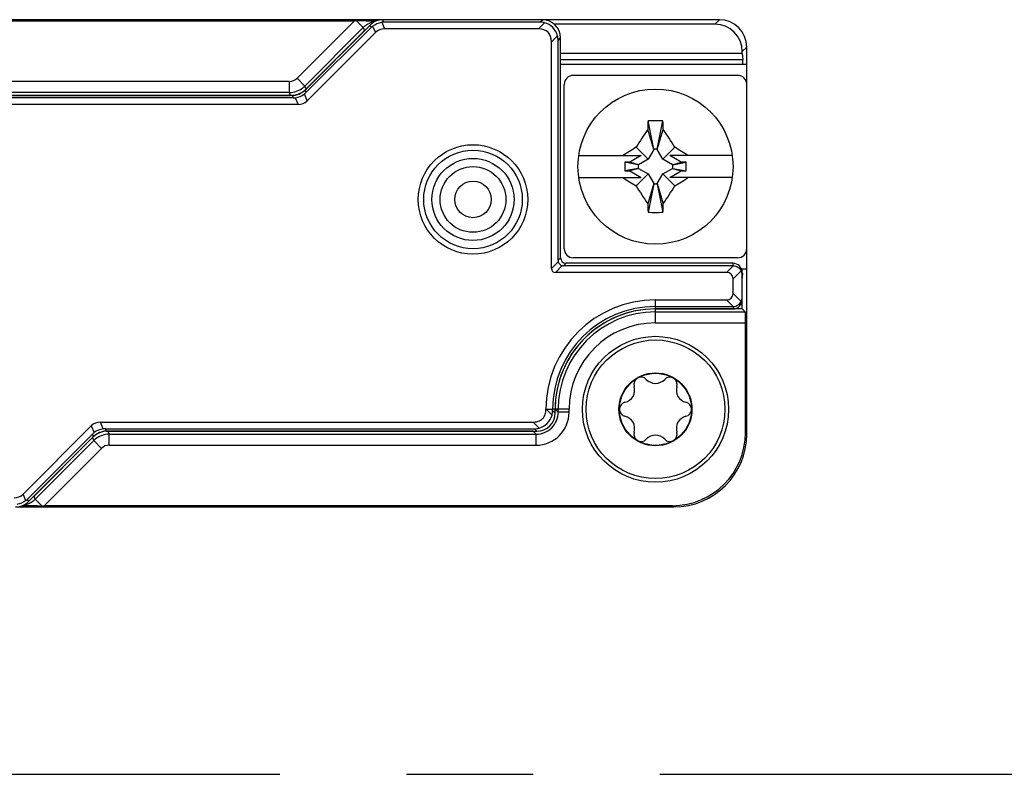
# Model space of a CAD drawing. Units: millimetres. Extents: x -3 to 844, y 0 to 594.
# Drawn here: x 294 to 321, y 240 to 261 of the extents above; entities that cross this region are included whole.
import ezdxf

# ---------------------------------------------------------------- set-up
doc = ezdxf.new("R2010")
doc.units = ezdxf.units.MM
doc.header["$LTSCALE"] = 46.255
doc.linetypes.add('CENTER', pattern=[0.6, 0.375, -0.075, 0.075, -0.075])
for name, color, linetype in [('DECKEL-HTE_PDXF_CONTINUOUS_LINE', 7, 'CONTINUOUS'), ('GEHAEUSE-HTEDXF_CONTINUOUS_LINE', 7, 'CONTINUOUS'), ('KASTEN_P_-520-02#DR9_DXF_AXIS', 7, 'CONTINUOUS'), ('KLEMMKOMBISCDXF_CONTINUOUS_LINE', 7, 'CONTINUOUS'), ('KONTAKT-HTE_DXF_CONTINUOUS_LINE', 7, 'CONTINUOUS'), ('ROHRNIET_DINDXF_CONTINUOUS_LINE', 7, 'CONTINUOUS'), ('SCHRAUBE-D-5DXF_CONTINUOUS_LINE', 7, 'CONTINUOUS'), ('U-SCHEIBE-PADXF_CONTINUOUS_LINE', 7, 'CONTINUOUS')]:
    doc.layers.add(name, color=color, linetype=linetype)

msp = doc.modelspace()

# ---------------------------------------------------------------- linework, layer by layer
at = {"layer": 'DECKEL-HTE_PDXF_CONTINUOUS_LINE', "color": 9, "linetype": 'CONTINUOUS'}
for p, q in [((303.63684, 260.88063), (303.71095, 260.70171)), ((303.69599, 260.88421), (303.66803, 260.95171)), ((308.09757, 260.86688), (307.9324, 260.70171)), ((307.96852, 260.88421), (308.03603, 260.95171)), ((303.34249, 260.73778), (303.31453, 260.80529)), ((303.38684, 260.77708), (303.46095, 260.59816)), ((308.45112, 260.51333), (308.28595, 260.34816)), ((308.46844, 260.38428), (308.53595, 260.45179)), ((301.53237, 259.02314), (301.56034, 258.95563)), ((301.17887, 258.87671), (301.20684, 258.80921)), ((301.26598, 258.81278), (301.34306, 258.62671)), ((301.59306, 258.73027), (301.51598, 258.91634)), ((308.53595, 254.42669), (308.46844, 254.35918)), ((308.47364, 254.32047), (308.28595, 254.13278)), ((308.39202, 254.02671), (308.57971, 254.2144)), ((308.68593, 254.27671), (308.61842, 254.20921)), ((313.2666, 254.20914), (313.08417, 254.02671)), ((313.26095, 254.20921), (313.26095, 254.27671)), ((313.48394, 254.07292), (313.26095, 253.84994)), ((313.48394, 253.2305), (313.26095, 253.45349)), ((311.13595, 253.02671), (311.13595, 253.27671)), ((313.2666, 253.09429), (313.08417, 253.27671)), ((313.26095, 253.09422), (313.26095, 253.02671)), ((308.13595, 250.27988), (308.1395, 250.27671)), ((308.1395, 250.27671), (308.31844, 250.27671)), ((308.30112, 250.1151), (308.1395, 250.27671)), ((308.38595, 250.27671), (308.31844, 250.27671)), ((308.31844, 250.24414), (308.38595, 250.17664)), ((295.67884, 249.82316), (295.75592, 249.63709)), ((296.00592, 249.74064), (295.92884, 249.92671)), ((307.94757, 249.76154), (307.7824, 249.92671)), ((295.73953, 249.53029), (295.71156, 249.5978)), ((296.09303, 249.67671), (296.06506, 249.74422)), ((307.81852, 249.74422), (307.88603, 249.67671)), ((293.88506, 247.77635), (293.81095, 247.95527)), ((293.92941, 247.81564), (293.95737, 247.74814))]:
    msp.add_line(p, q, dxfattribs=at)
at = {"layer": 'DECKEL-HTE_PDXF_CONTINUOUS_LINE', "color": 7, "linetype": 'CONTINUOUS'}
for p, q in [((308.03603, 260.95171), (303.66803, 260.95171)), ((307.96852, 260.88421), (303.69599, 260.88421)), ((303.31453, 260.80529), (301.53237, 259.02314)), ((303.34249, 260.73778), (301.56034, 258.95563)), ((303.46095, 260.59816), (301.59306, 258.73027)), ((307.9324, 260.70171), (303.71095, 260.70171)), ((308.28595, 254.13278), (308.28595, 260.34816)), ((308.46844, 254.35918), (308.46844, 260.38428)), ((308.53595, 254.42669), (308.53595, 260.45179)), ((301.17887, 258.87671), (289.38587, 258.87671)), ((301.20684, 258.80921), (289.45338, 258.80921)), ((301.34306, 258.62671), (289.4895, 258.62671)), ((313.26095, 254.20921), (308.61842, 254.20921)), ((313.26095, 254.27671), (308.68593, 254.27671)), ((313.08417, 254.02671), (308.39202, 254.02671)), ((313.26095, 253.45349), (313.26095, 253.84994)), ((313.51095, 253.34308), (313.51095, 253.96035)), ((311.13595, 253.27671), (313.08417, 253.27671)), ((311.13595, 253.09422), (313.26095, 253.09422)), ((311.13595, 253.02671), (313.26095, 253.02671)), ((308.31844, 250.24414), (308.31844, 250.27671)), ((308.38595, 250.17664), (308.38595, 250.27671)), ((293.81095, 247.95527), (295.67884, 249.82316)), ((295.92884, 249.92671), (307.7824, 249.92671)), ((293.92941, 247.81564), (295.71156, 249.5978)), ((293.95737, 247.74814), (295.73953, 249.53029)), ((296.06506, 249.74422), (307.81852, 249.74422)), ((296.09303, 249.67671), (307.88603, 249.67671))]:
    msp.add_line(p, q, dxfattribs=at)
msp.add_circle((306.13595, 256.02671), 1.5, dxfattribs=at)
at = {"layer": 'DECKEL-HTE_PDXF_CONTINUOUS_LINE', "color": 9, "linetype": 'CONTINUOUS'}
msp.add_circle((306.13595, 256.02671), 1.35, dxfattribs=at)
at = {"layer": 'DECKEL-HTE_PDXF_CONTINUOUS_LINE', "color": 7, "linetype": 'CONTINUOUS'}
for centre, radius, start, end in [((307.96361, 260.37938), 0.50557, 15.363992, 74.636008), ((308.61993, 254.3607), 0.15172, 195.3751, 254.6249), ((311.13595, 250.27671), 3, 90, 179.939229), ((311.13595, 250.27671), 2.81751, 90, 180), ((311.13595, 250.27671), 2.75, 90, 180), ((307.81361, 250.24905), 0.50557, 285.363992, 344.636008)]:
    msp.add_arc(centre, radius, start, end, dxfattribs=at)
for centre, major_axis, ratio, start_param, end_param in [((303.66809, 260.45164), (-0.19138, 0.46202), 0.99982157, -0.392636, 0.392636), ((303.69973, 260.37524), (-0.10117, 0.49919), 0.98095886, -0.19625491, -0.07763312), ((307.95948, 260.37524), (0.19961, 0.47026), 0.97519555, 0.13082355, 0.39247064), ((308.03587, 260.45164), (0.35366, 0.35366), 0.99969546, -0.78524587, 0.78524587), ((303.69973, 260.37524), (-0.28144, 0.42452), 0.98095886, 0.07763312, 0.19625491), ((303.8574, 259.99461), (0.28197, -0.68073), 0.67859834, 2.86757845, 3.41560686), ((307.57884, 259.99461), (-0.61237, -0.61237), 0.57735027, 2.61799388, 3.66519143), ((307.95948, 260.37524), (0.47026, 0.19961), 0.97519555, -0.39247064, -0.13082355), ((301.17881, 259.37679), (0.19138, -0.46202), 0.99982157, -0.392636, 0.392636), ((301.20309, 259.31817), (-0.10117, 0.49919), 0.98095886, -3.33784756, -3.21922577), ((301.19661, 259.33382), (-0.28197, 0.68073), 0.67859834, -3.41560686, -2.86757845), ((301.20309, 259.31817), (-0.28144, 0.42452), 0.98095886, -3.06395954, -2.94533775), ((308.68597, 254.42674), (-0.1061, -0.1061), 0.99969546, -0.78524587, 0.78524587), ((308.49808, 254.23884), (0.18371, 0.18371), 0.57735027, -3.66519143, -2.61799388), ((308.62113, 254.36189), (0.14108, 0.05988), 0.97519555, 2.74912201, 3.01076911), ((308.62113, 254.36189), (0.05988, 0.14108), 0.97519555, -3.01076911, -2.74912201), ((313.26095, 254.02667), (0, 0.25004), 0.9998477, -1.57079633, 0), ((313.26095, 253.95473), (0, 0.25448), 0.98239529, -0.02260471, 0), ((312.9074, 253.67316), (-0.30619, -0.30619), 0.57735027, 2.61799388, 3.66519143), ((313.26095, 253.95598), (0.17678, 0.17989), 0.98269726, -0.78539816, -0.31624497), ((312.9074, 253.63027), (-0.30619, 0.30619), 0.57735027, 2.61799388, 3.66519143), ((313.26095, 253.34744), (0.17678, -0.17989), 0.98269726, 0.31624497, 0.78539816), ((313.26095, 253.27675), (0, 0.25004), 0.9998477, -3.14159265, -1.57079633), ((313.26095, 253.3487), (0, 0.25448), 0.98239529, -3.14159265, -3.11898795), ((307.88587, 250.17679), (0.35366, -0.35366), 0.99969546, -0.78524587, 0.78524587), ((307.80948, 250.25318), (0.47026, -0.19961), 0.97519555, 0.13082355, 0.39247064), ((296.07529, 249.21961), (-0.28197, 0.68073), 0.67859834, -0.2740142, 0.2740142), ((296.06881, 249.23526), (-0.28144, 0.42452), 0.98095886, 0.07763312, 0.19625491), ((296.09309, 249.17664), (-0.19138, 0.46202), 0.99982157, -0.392636, 0.392636), ((296.06881, 249.23526), (-0.10117, 0.49919), 0.98095886, -0.19625491, -0.07763312), ((307.80948, 250.25318), (-0.19961, 0.47026), 0.97519555, -3.5340633, -3.2724162), ((293.4145, 248.55882), (-0.28197, 0.68073), 0.67859834, 2.86757845, 3.41560686), ((293.60381, 248.10179), (-0.19138, 0.46202), 0.99982157, -3.53422865, -2.74895666), ((293.57217, 248.17818), (-0.28144, 0.42452), 0.98095886, -3.06395954, -2.94533775)]:
    msp.add_ellipse(centre, major_axis=major_axis, ratio=ratio, start_param=start_param, end_param=end_param, dxfattribs=at)
for points in [[(303.38684, 260.77708), (303.45784, 260.8327), (303.5473, 260.86976), (303.63684, 260.88063)], [(301.26598, 258.81278), (301.35553, 258.82365), (301.44498, 258.86071), (301.51598, 258.91634)], [(296.00592, 249.74064), (295.91637, 249.72977), (295.82692, 249.69272), (295.75592, 249.63709)], [(293.88506, 247.77635), (293.81406, 247.72072), (293.7246, 247.68367), (293.63506, 247.6728)]]:
    msp.add_open_spline(points, degree=3, dxfattribs=at)
for points, knots in [([(313.2666, 254.20914), (313.31176, 254.2081), (313.40157, 254.18098), (313.46413, 254.11165), (313.48394, 254.07292)], [0, 0, 0, 0, 0.50945159, 1, 1, 1, 1]), ([(313.2666, 253.09429), (313.31176, 253.09532), (313.40157, 253.12244), (313.46413, 253.19177), (313.48394, 253.2305)], [0, 0, 0, 0, 0.50945407, 1, 1, 1, 1]), ([(307.7824, 249.92671), (307.82928, 249.92671), (307.92401, 249.93886), (308.04962, 250.01277), (308.12369, 250.13829), (308.13592, 250.23301), (308.13595, 250.27989)], [0, 0, 0, 0, 0.25038588, 0.50001199, 0.74962408, 1, 1, 1, 1])]:
    msp.add_open_spline(points, degree=3, knots=knots, dxfattribs=at)
at = {"layer": 'GEHAEUSE-HTEDXF_CONTINUOUS_LINE', "color": 7, "linetype": 'CONTINUOUS'}
for p, q in [((303.66803, 260.95171), (285.63565, 260.95171)), ((285.67056, 260.9168), (302.88569, 260.9168)), ((312.88606, 260.95171), (308.03603, 260.95171)), ((301.56166, 259.05242), (303.16306, 260.65382)), ((312.76388, 260.82953), (308.36107, 260.82953)), ((313.51376, 260.02767), (313.51376, 260.07964)), ((313.63595, 259.72671), (313.63595, 260.20183)), ((313.51376, 260.02767), (308.53595, 260.02767)), ((313.51376, 260.02767), (313.52492, 259.8565)), ((289.48586, 258.87671), (301.13746, 258.87671)), ((313.63595, 249.60141), (313.63595, 254.12671)), ((313.51376, 253.82575), (313.52492, 253.99692)), ((313.51376, 253.02671), (313.51376, 253.34308)), ((313.51376, 253.02671), (311.13595, 253.02671)), ((313.51376, 253.02671), (313.59589, 252.94458)), ((313.60104, 249.63632), (313.60104, 252.64463)), ((307.78604, 249.67671), (296.13444, 249.67671)), ((295.71024, 249.501), (294.10884, 247.89961)), ((293.60387, 247.60171), (311.63625, 247.60171)), ((311.60134, 247.63662), (294.38621, 247.63662))]:
    msp.add_line(p, q, dxfattribs=at)
at = {"layer": 'GEHAEUSE-HTEDXF_CONTINUOUS_LINE', "color": 9, "linetype": 'CONTINUOUS'}
for p, q in [((302.88569, 260.9168), (301.31554, 259.34665)), ((302.94824, 260.91675), (303.12904, 260.73595)), ((312.76388, 260.82953), (312.88606, 260.95171)), ((303.12909, 260.736), (301.52763, 259.13454)), ((303.12909, 260.736), (303.16306, 260.65382)), ((313.51376, 260.07964), (313.63595, 260.20183)), ((308.53595, 259.8565), (313.52492, 259.8565)), ((301.10344, 259.2588), (289.40373, 259.2588)), ((301.10344, 259.2588), (301.10344, 258.95884)), ((301.31554, 259.34665), (301.52764, 259.13455)), ((301.56166, 259.05242), (301.52763, 259.13454)), ((301.10344, 258.95884), (289.40373, 258.95884)), ((301.13746, 258.87671), (301.10344, 258.95884)), ((313.52492, 253.99692), (313.51095, 253.99692)), ((311.13595, 252.64463), (311.13595, 253.02671)), ((311.13595, 252.94458), (313.59589, 252.94458)), ((311.13595, 252.64463), (313.60104, 252.64463)), ((308.76803, 250.27671), (308.38595, 250.27667)), ((308.46808, 250.19449), (308.38595, 250.27667)), ((308.46808, 250.19449), (308.46808, 250.27671)), ((308.76803, 250.19449), (308.46808, 250.19449)), ((308.76803, 250.19449), (308.76803, 250.27671)), ((296.13444, 249.67671), (296.16846, 249.59458)), ((296.16846, 249.59458), (307.86817, 249.59458)), ((296.16846, 249.29463), (296.16846, 249.59458)), ((307.86817, 249.59458), (307.78604, 249.67671)), ((307.86817, 249.29463), (307.86817, 249.59458)), ((313.60104, 249.63632), (313.63595, 249.60141)), ((294.14286, 247.81748), (295.74427, 249.41888)), ((295.71024, 249.501), (295.74427, 249.41888)), ((295.95636, 249.20677), (295.74426, 249.41887)), ((296.16846, 249.29463), (307.86817, 249.29463)), ((294.38621, 247.63662), (295.95636, 249.20677)), ((294.14286, 247.81748), (294.10884, 247.89961)), ((294.32366, 247.63668), (294.14286, 247.81748)), ((311.60134, 247.63662), (311.63625, 247.60171))]:
    msp.add_line(p, q, dxfattribs=at)
at = {"layer": 'GEHAEUSE-HTEDXF_CONTINUOUS_LINE', "color": 7, "linetype": 'CONTINUOUS'}
for centre, radius, start, end in [((302.84217, 213.8127), 47.10416, 89.230557, 89.870978), ((311.13595, 250.27671), 2.75, 90, 180.003472), ((294.42973, 294.74074), 47.10418, 269.230557, 269.870978)]:
    msp.add_arc(centre, radius, start, end, dxfattribs=at)
at = {"layer": 'GEHAEUSE-HTEDXF_CONTINUOUS_LINE', "color": 9, "linetype": 'CONTINUOUS'}
for centre, radius, start, end in [((303.55372, 260.31058), 0.60117, 105.020326, 120.004835), ((303.55323, 260.31074), 0.60089, 99.539817, 104.979696), ((303.55484, 260.30971), 0.60248, 120.055516, 134.963322), ((301.10347, 259.55869), 0.29989, 269.994771, 315.005229), ((301.10347, 259.55859), 0.59975, 269.997365, 308.279733), ((301.1036, 259.55879), 0.59982, 308.25776, 314.984813), ((311.13595, 250.27671), 2.66787, 90, 180), ((311.13595, 250.27671), 2.36792, 90, 180), ((307.8682, 250.19446), 0.89983, 269.997839, 0.002118), ((307.86832, 250.19434), 0.59976, 269.985714, 0.014285), ((296.16843, 248.99483), 0.59975, 89.997365, 128.279733), ((296.1683, 248.99463), 0.59982, 128.25776, 134.984813), ((296.16843, 248.99474), 0.29989, 89.994771, 135.005229), ((293.71866, 248.24271), 0.60091, 279.539851, 284.979486), ((293.7182, 248.2428), 0.60113, 285.019729, 300.005432), ((293.71695, 248.24386), 0.60267, 300.057861, 314.968326)]:
    msp.add_arc(centre, radius, start, end, dxfattribs=at)
at = {"layer": 'GEHAEUSE-HTEDXF_CONTINUOUS_LINE', "color": 7, "linetype": 'CONTINUOUS'}
for centre, major_axis, ratio, start_param, end_param in [((302.88045, 260.91157), (0.4243, 0.00006), 0.01234071, 1.41034903, 1.55845248), ((312.88584, 260.2016), (0.53049, 0.53049), 0.99969546, -0.78524587, 0.78524587), ((312.76365, 260.07941), (0.53049, 0.53049), 0.99969546, -0.78524587, 0.78524587), ((313.52424, 259.71161), (0, 0.15), 0.01745506, -1.46929868, -0.26179939), ((301.13738, 259.4768), (-0.22965, 0.55443), 0.99982157, -3.53422865, -2.74895666), ((313.52424, 254.14181), (0, 0.15), 0.01745506, -2.87979327, -2.65653594), ((313.5958, 252.64463), (0, 0.3), 0.01745506, -1.57079633, -0.01745329), ((296.13452, 249.07662), (-0.22965, 0.55443), 0.99982157, -0.392636, 0.392636), ((311.60074, 249.63693), (1.41464, -1.41464), 0.99969546, -0.78524587, 0.78524587), ((311.63565, 249.60202), (1.41464, -1.41464), 0.99969546, -0.78524587, 0.78524587), ((294.39145, 247.64186), (0.4243, 0.00006), 0.01234071, -1.73124363, -1.58314017)]:
    msp.add_ellipse(centre, major_axis=major_axis, ratio=ratio, start_param=start_param, end_param=end_param, dxfattribs=at)
at = {"layer": 'KASTEN_P_-520-02#DR9_DXF_AXIS', "color": 7, "linetype": 'CENTER'}
msp.add_line((144.7353, 240.27671), (367.09846, 240.27671), dxfattribs=at)
at = {"layer": 'KLEMMKOMBISCDXF_CONTINUOUS_LINE', "color": 7, "linetype": 'CONTINUOUS'}
for p, q in [((313.38595, 259.42671), (308.88595, 259.42671)), ((308.63595, 254.67671), (308.63595, 259.17671)), ((313.63595, 254.67671), (313.63595, 259.17671)), ((311.08845, 257.40171), (310.93331, 258.17741)), ((311.18345, 257.40171), (311.33859, 258.17741)), ((311.08845, 257.39221), (310.92154, 257.94301)), ((311.18345, 257.39221), (311.35036, 257.94301)), ((310.93545, 257.12721), (310.60724, 257.45542)), ((311.08845, 257.39221), (310.93545, 257.12721)), ((311.18345, 257.40171), (311.08845, 257.40171)), ((311.08845, 257.40171), (311.08845, 257.39221)), ((311.18345, 257.39221), (311.18345, 257.40171)), ((311.33645, 257.12721), (311.18345, 257.39221)), ((311.33645, 257.12721), (311.66466, 257.45542)), ((309.03223, 257.22671), (310.74411, 257.22671)), ((310.74411, 257.22671), (310.43195, 257.04649)), ((310.93545, 257.12721), (310.67045, 256.97421)), ((311.60145, 256.97421), (311.33645, 257.12721)), ((313.23967, 257.22671), (311.52779, 257.22671)), ((311.83995, 257.04649), (311.52779, 257.22671)), ((310.43195, 257.04649), (310.29958, 257.04649)), ((310.66095, 256.97421), (310.29958, 257.04649)), ((310.29958, 257.04649), (310.29958, 256.80694)), ((310.66095, 256.87921), (310.29958, 256.80694)), ((310.67045, 256.97421), (310.43195, 257.04649)), ((310.67045, 256.87921), (310.43195, 256.80694)), ((310.67045, 256.97421), (310.66095, 256.97421)), ((310.66095, 256.97421), (310.66095, 256.87921)), ((310.66095, 256.87921), (310.67045, 256.87921)), ((310.67045, 256.87921), (310.93545, 256.72621)), ((311.33645, 256.72621), (311.60145, 256.87921)), ((311.60145, 256.97421), (311.83995, 257.04649)), ((311.61095, 256.97421), (311.60145, 256.97421)), ((311.60145, 256.87921), (311.61095, 256.87921)), ((311.60145, 256.87921), (311.83995, 256.80694)), ((311.61095, 256.97421), (311.97232, 257.04649)), ((311.61095, 256.87921), (311.61095, 256.97421)), ((311.61095, 256.87921), (311.97232, 256.80694)), ((311.97232, 257.04649), (311.83995, 257.04649)), ((311.97232, 256.80694), (311.97232, 257.04649)), ((309.03223, 256.62671), (310.74411, 256.62671)), ((310.29958, 256.80694), (310.43195, 256.80694)), ((310.43195, 256.80694), (310.74411, 256.62671)), ((310.93545, 256.72621), (310.60724, 256.398)), ((310.93545, 256.72621), (311.08845, 256.46121)), ((311.18345, 256.46121), (311.33645, 256.72621)), ((311.33645, 256.72621), (311.66466, 256.398)), ((311.52779, 256.62671), (311.83995, 256.80694)), ((313.23967, 256.62671), (311.52779, 256.62671)), ((311.83995, 256.80694), (311.97232, 256.80694)), ((311.08845, 256.46121), (310.92154, 255.91041)), ((311.08845, 256.45171), (310.93331, 255.67602)), ((311.08845, 256.46121), (311.08845, 256.45171)), ((311.08845, 256.45171), (311.18345, 256.45171)), ((311.18345, 256.45171), (311.18345, 256.46121)), ((311.18345, 256.46121), (311.35036, 255.91041)), ((311.18345, 256.45171), (311.33859, 255.67602)), ((313.38595, 254.42671), (308.88595, 254.42671))]:
    msp.add_line(p, q, dxfattribs=at)
msp.add_circle((311.13595, 256.92671), 2.125, dxfattribs=at)
for centre, radius, start, end in [((308.88595, 259.17671), 0.25, 90, 180), ((313.38595, 259.17671), 0.25, 0, 90), ((330.66569, 257.06913), 19.76348, 176.785317, 177.465713), ((311.13595, 252.51883), 5.6622, 87.949057, 92.050943), ((291.60621, 257.06913), 19.76348, 2.534287, 3.214683), ((318.95003, 252.4227), 9.74323, 145.487957, 148.899842), ((303.42667, 252.49025), 9.6186, 31.078046, 34.534154), ((315.65679, 249.08426), 9.77621, 121.098737, 123.603875), ((306.61511, 249.08426), 9.77621, 56.396125, 58.901263), ((315.65679, 264.76916), 9.77621, 236.396125, 238.901263), ((306.61511, 264.76916), 9.77621, 301.098737, 303.603875), ((318.84523, 261.36317), 9.6186, 211.078046, 214.534154), ((303.32187, 261.43073), 9.74323, 325.487957, 328.899842), ((330.66569, 256.7843), 19.76348, 182.534287, 183.214683), ((291.60621, 256.7843), 19.76348, 356.785317, 357.465713), ((311.13595, 261.33459), 5.6622, 267.949057, 272.050943), ((308.88595, 254.67671), 0.25, 180, 270), ((313.38595, 254.67671), 0.25, 270, 360)]:
    msp.add_arc(centre, radius, start, end, dxfattribs=at)
at = {"layer": 'KONTAKT-HTE_DXF_CONTINUOUS_LINE', "color": 7, "linetype": 'CONTINUOUS'}
for p, q in [((313.63595, 259.72671), (308.53595, 259.72671)), ((313.63595, 259.17671), (313.63595, 259.72671)), ((313.63595, 254.12671), (313.63595, 254.67671)), ((313.48958, 254.12671), (313.63595, 254.12671))]:
    msp.add_line(p, q, dxfattribs=at)
at = {"layer": 'ROHRNIET_DINDXF_CONTINUOUS_LINE', "color": 7, "linetype": 'CONTINUOUS'}
for radius in [1.125, 0.5]:
    msp.add_circle((306.13595, 256.02671), radius, dxfattribs=at)
at = {"layer": 'ROHRNIET_DINDXF_CONTINUOUS_LINE', "color": 9, "linetype": 'CONTINUOUS'}
msp.add_circle((306.13595, 256.02671), 0.9, dxfattribs=at)
at = {"layer": 'SCHRAUBE-D-5DXF_CONTINUOUS_LINE', "color": 7, "linetype": 'CONTINUOUS'}
for radius in [1.9, 1, 0.9875]:
    msp.add_circle((311.13595, 250.27671), radius, dxfattribs=at)
for centre, radius, start, end in [((310.74095, 250.96087), 0.1975, 43.341758, 196.658242), ((311.53095, 250.96087), 0.1975, 343.341758, 136.658242), ((310.22062, 250.80518), 0.34563, 283.341758, 16.658242), ((311.13595, 251.33365), 0.34563, 223.341758, 316.658242), ((312.05128, 250.80518), 0.34563, 163.341758, 256.658242), ((310.34595, 250.27671), 0.1975, 103.341758, 256.658242), ((311.92595, 250.27671), 0.1975, 283.341758, 76.658242), ((310.22062, 249.74825), 0.34563, 343.341758, 76.658242), ((312.05128, 249.74825), 0.34563, 103.341758, 196.658242), ((310.74095, 249.59255), 0.1975, 163.341758, 316.658242), ((311.13595, 249.21978), 0.34563, 43.341758, 136.658242), ((311.53095, 249.59255), 0.1975, 223.341758, 16.658242)]:
    msp.add_arc(centre, radius, start, end, dxfattribs=at)
at = {"layer": 'U-SCHEIBE-PADXF_CONTINUOUS_LINE', "color": 7, "linetype": 'CONTINUOUS'}
msp.add_circle((311.13595, 250.27671), 2, dxfattribs=at)

doc.saveas('drawing.dxf')
